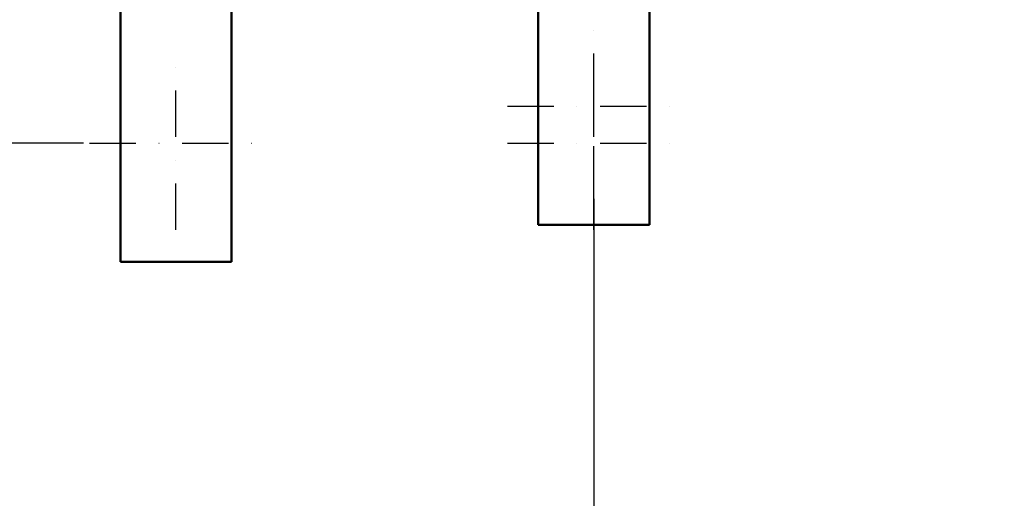
# Model space of a CAD drawing. Units: millimetres. Extents: x 0 to 29700, y 0 to 21000.
# Drawn here: x 12260 to 13855, y 14855 to 15630 of the extents above; entities that cross this region are included whole.
import ezdxf

# ---------------------------------------------------------------- set-up
doc = ezdxf.new("R2010")
doc.units = ezdxf.units.MM
doc.header["$MEASUREMENT"] = 0
doc.linetypes.add('DASHDOT', pattern=[1.0001, 0.5, -0.25, 0.0001, -0.25])
for name, color, linetype, lineweight in [('(1) Shape lines', 7, 'Continuous', 35), ('(2) Other lines', 7, 'Continuous', 35), ('(6) Dimensions', 7, 'Continuous', 35)]:
    doc.layers.add(name, color=color, linetype=linetype, lineweight=lineweight)
doc.styles.add('Arial', font='ARIAL.TTF')
doc.dimstyles.new('Vertex Style', dxfattribs={"dimscale": 50, "dimtxt": 0.18, "dimasz": 3.6, "dimexe": 1.8, "dimexo": 0.0625, "dimgap": 1.7, "dimtad": 1, "dimdec": 1, "dimdsep": 46, "dimtxsty": 'Arial', "dimblk1": 'CLOSED', "dimblk2": 'CLOSED', "dimsah": 1, "dimcen": 0.09, "dimdle": 1.8, "dimclrd": 9, "dimclre": 9, "dimadec": 1, "dimazin": 2, "dimtfac": 0.65, "dimtdec": 4, "dimtmove": 0, "dimatfit": 3, "dimfxl": 0, "dimtolj": 1, "dimtzin": 0, "dimlwd": 25, "dimlwe": 25, "dimarcsym": 0})

# ---------------------------------------------------------------- blocks, each defined once
blk = doc.blocks.new('_Closed')
at = {"color": 0, "linetype": 'ByBlock', "lineweight": -2}
for p, q in [((-1, 0.166667), (0, 0)), ((-1, 0.166667), (-1, -0.166667)), ((0, 0), (-1, -0.166667)), ((0, 0), (-1, 0))]:
    blk.add_line(p, q, dxfattribs=at)
blk = doc.blocks.new('*D55')
at = {"layer": '(6) Dimensions', "color": 9, "lineweight": 25}
for p, q in [((14835, 15479.9), (14835, 13399.9)), ((13190, 15339.9), (13190, 13399.9)), ((14655, 13489.9), (13370, 13489.9))]:
    blk.add_line(p, q, dxfattribs=at)
at = {"layer": 'Defpoints', "color": 0}
for p in [(14835, 15629.9), (13190, 15489.9), (13190, 13489.9)]:
    blk.add_point(p, dxfattribs=at)
at = {"layer": '(6) Dimensions', "color": 9, "lineweight": 25, "xscale": 180, "yscale": 180, "zscale": 180, "rotation": 180}
blk.add_blockref('_Closed', (13190, 13489.9), dxfattribs=at)
at = {"layer": '(6) Dimensions', "color": 9, "lineweight": 25, "xscale": 180, "yscale": 180, "zscale": 180}
blk.add_blockref('_Closed', (14835, 13489.9), dxfattribs=at)
at = {"layer": '(6) Dimensions', "color": 0, "lineweight": 35, "insert": (14012.5, 13655.8), "char_height": 175, "attachment_point": 5, "style": 'Arial'}
blk.add_mtext('\\A1;1645', dxfattribs=at)
blk = doc.blocks.new('*D59')
at = {"layer": '(6) Dimensions', "color": 9, "lineweight": 25}
for p, q in [((12363, 15429.9), (12123, 15429.9)), ((12213, 15249.9), (12213, 10509)), ((12363, 10329), (12123, 10329))]:
    blk.add_line(p, q, dxfattribs=at)
at = {"layer": 'Defpoints', "color": 0}
for p in [(12513, 15429.9), (12213, 10329), (12513, 10329)]:
    blk.add_point(p, dxfattribs=at)
at = {"layer": '(6) Dimensions', "color": 9, "lineweight": 25, "xscale": 180, "yscale": 180, "zscale": 180}
for p, rotation in [((12213, 15429.9), 90), ((12213, 10329), 270)]:
    blk.add_blockref('_Closed', p, dxfattribs=dict(at, rotation=rotation))
at = {"layer": '(6) Dimensions', "color": 0, "lineweight": 35, "insert": (12047.1, 13429.9), "char_height": 175, "attachment_point": 5, "rotation": 90, "style": 'Arial'}
blk.add_mtext('\\A1;12000', dxfattribs=at)
blk = doc.blocks.new('MACRO_13_56ffcba7-fa9f-4c1d-bbdd-ce0a1e2c9ba4')
at = {"layer": '(1) Shape lines', "color": 7, "linetype": 'Continuous', "lineweight": 50, "ltscale": 150}
for p, q in [((-1984.1, 5861.4), (-1984.1, 5367.7)), ((-1804.1, 5367.7), (-1804.1, 5861.4)), ((-2661.1, 5819.8), (-2661.1, 5307.7)), ((-2481.1, 5307.7), (-2481.1, 5819.8)), ((-1984.1, 5367.7), (-1804.1, 5367.7)), ((-2661.1, 5307.7), (-2481.1, 5307.7))]:
    blk.add_line(p, q, dxfattribs=at)
blk = doc.blocks.new('GROUP_4_bbb195cd-a803-426e-a7d0-731a4915e4e2')
at = {"layer": '(2) Other lines', "color": 254, "linetype": 'DASHDOT', "lineweight": 25, "ltscale": 150}
for p, q in [((12513, 15289.9), (12513, 15569.9)), ((12373, 15429.9), (12653, 15429.9))]:
    blk.add_line(p, q, dxfattribs=at)
blk = doc.blocks.new('GROUP_9_65663ad1-bc7d-457b-a7a3-2c7fc7b7a766')
at = {"layer": '(2) Other lines', "color": 254, "linetype": 'DASHDOT', "lineweight": 25, "ltscale": 150}
for p, q in [((13190, 15289.9), (13190, 15569.9)), ((13050, 15429.9), (13330, 15429.9))]:
    blk.add_line(p, q, dxfattribs=at)
blk = doc.blocks.new('GROUP_10_2809af65-42c1-4b55-858f-7f3f226607dc')
at = {"layer": '(2) Other lines', "color": 254, "linetype": 'DASHDOT', "lineweight": 25, "ltscale": 150}
for p, q in [((13190, 15349.9), (13190, 15629.9)), ((13050, 15489.9), (13330, 15489.9))]:
    blk.add_line(p, q, dxfattribs=at)

msp = doc.modelspace()

# ---------------------------------------------------------------- block references
at = {"color": 7, "linetype": 'ByBlock', "rotation": 360}
msp.add_blockref('MACRO_13_56ffcba7-fa9f-4c1d-bbdd-ce0a1e2c9ba4', (15084.1, 9929.9), dxfattribs=at)
at = {"color": 7, "linetype": 'ByBlock'}
for name in ['GROUP_10_2809af65-42c1-4b55-858f-7f3f226607dc', 'GROUP_4_bbb195cd-a803-426e-a7d0-731a4915e4e2', 'GROUP_9_65663ad1-bc7d-457b-a7a3-2c7fc7b7a766']:
    msp.add_blockref(name, (0, 0), dxfattribs=at)

# ---------------------------------------------------------------- dimensions: what is measured, and where the dimension line sits
at = {"layer": '(6) Dimensions', "color": 7, "lineweight": 35}
dim = msp.add_linear_dim(base=(13190, 13489.9), p1=(14835, 15629.9), p2=(13190, 15489.9), dimstyle='Vertex Style', override={"dimtxt": 3.5, "dimexo": 3, "dimgap": 1.53125, "dimdec": 0, "dimtxsty": 'Arial', "dimcen": 0}, dxfattribs=at)
dim.commit()
dim.dimension.update_dxf_attribs({"geometry": '*D55', "text_midpoint": (14012.5, 13489.9), "dimtype": 160})
dim = msp.add_linear_dim(base=(12213, 10329), p1=(12513, 15429.9), p2=(12513, 10329), angle=90, dimstyle='Vertex Style', override={"dimtxt": 3.5, "dimexo": 3, "dimgap": 1.53125, "dimdec": 0, "dimlfac": 2.352526, "dimtxsty": 'Arial', "dimcen": 0}, dxfattribs=at)
dim.commit()
dim.dimension.update_dxf_attribs({"geometry": '*D59', "text_midpoint": (12213, 13429.9), "dimtype": 160})

doc.saveas('drawing.dxf')
